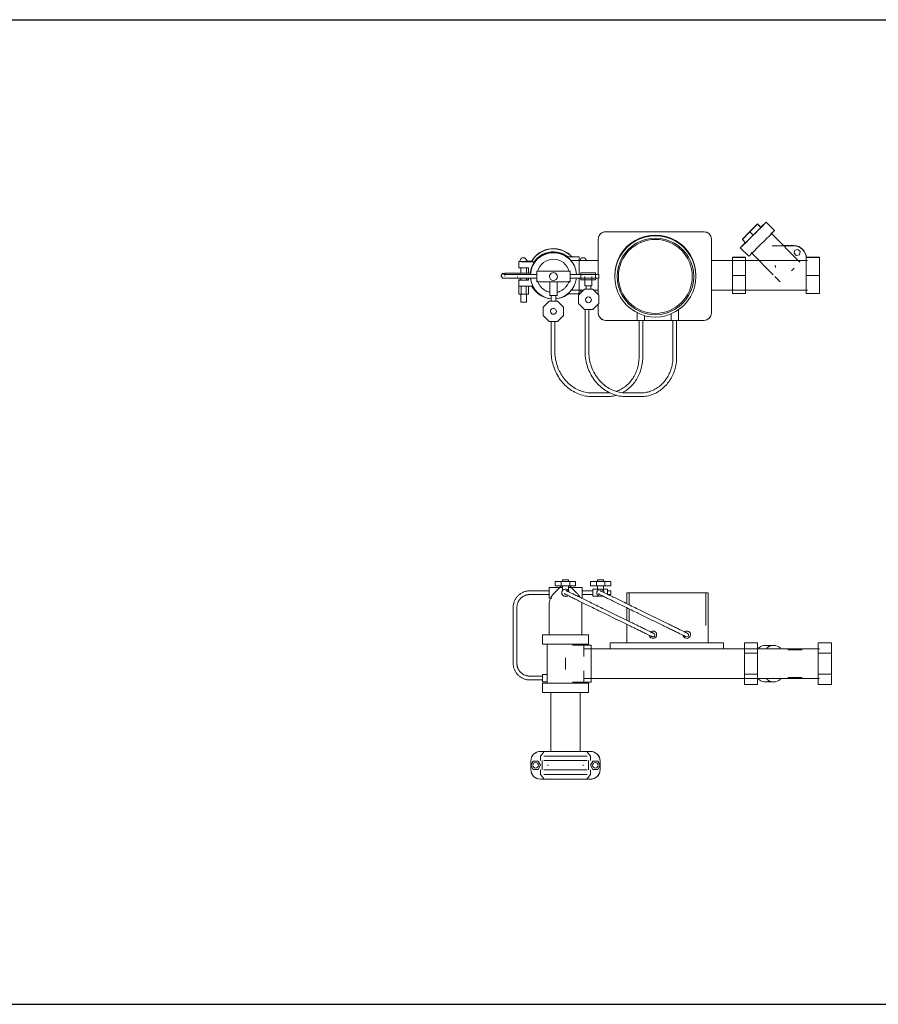
# Model space of a CAD drawing. Units: inches. Extents: x -278 to 208, y 817 to 965.
# Drawn here: x -33 to 26, y 817 to 884 of the extents above; entities that cross this region are included whole.
import ezdxf

# ---------------------------------------------------------------- set-up
doc = ezdxf.new("R2010")
doc.units = ezdxf.units.IN
doc.header["$MEASUREMENT"] = 0
doc.layers.add('P-PIPE', color=3, linetype='Continuous', lineweight=9)

# ---------------------------------------------------------------- blocks, each defined once
blk = doc.blocks.new('VF ILBP Proportioner - 6x2 ILBP Proportioner AFFF 1_ S C6 Brass-292399-Level 1')
at = {"layer": 'P-PIPE'}
for p, q in [((-45.359, 853.397), (-44.845, 853.911)), ((-44.845, 853.889), (-45.359, 853.375)), ((-45.139, 853.154), (-44.625, 853.668)), ((-44.845, 853.911), (-44.625, 853.69)), ((-44.845, 853.889), (-44.845, 853.911)), ((-44.625, 853.668), (-44.845, 853.889)), ((-44.625, 853.69), (-44.625, 853.668)), ((-43.7, 853.473), (-44.266, 854.038)), ((-55.629, 852.889), (-55.629, 852.883)), ((-55.629, 852.883), (-55.629, 850.485)), ((-55.129, 853.389), (-48.463, 853.389)), ((-48.463, 853.383), (-55.129, 853.383)), ((-47.963, 852.883), (-47.963, 852.889)), ((-47.963, 847.884), (-47.963, 852.883)), ((-45.873, 852.883), (-45.359, 853.397)), ((-45.359, 853.375), (-45.873, 852.861)), ((-45.873, 852.883), (-45.873, 852.861)), ((-45.873, 852.861), (-45.653, 852.641)), ((-45.653, 852.641), (-45.139, 853.154)), ((-45.359, 853.397), (-45.359, 853.375)), ((-45.359, 853.375), (-45.359, 853.397)), ((-45.139, 853.154), (-45.359, 853.375)), ((-45.359, 853.375), (-45.139, 853.154)), ((-41.973, 851.332), (-43.943, 853.302)), ((-46.011, 852.292), (-45.446, 851.727)), ((-42.383, 852.424), (-43.862, 852.424)), ((-43.091, 852.449), (-42.383, 852.449)), ((-42.318, 852.136), (-42.374, 851.929)), ((-42.111, 852.192), (-42.318, 852.136)), ((-41.96, 852.04), (-42.111, 852.192)), ((-60.924, 851.422), (-60.924, 851.372)), ((-60.437, 851.372), (-60.437, 851.422)), ((-56.927, 851.687), (-57.806, 851.687)), ((-55.629, 851.437), (-57.41, 851.437)), ((-56.927, 851.687), (-56.927, 850.486)), ((-41.46, 851.437), (-47.963, 851.437)), ((-46.54, 851.64), (-46.54, 851.661)), ((-46.54, 851.661), (-45.66, 851.661)), ((-46.54, 850.415), (-46.54, 851.64)), ((-46.54, 851.64), (-45.66, 851.64)), ((-45.66, 851.661), (-45.66, 851.64)), ((-45.66, 851.64), (-45.66, 850.415)), ((-45.275, 851.97), (-43.786, 850.481)), ((-42.374, 851.929), (-42.222, 851.778)), ((-42.222, 851.778), (-42.015, 851.833)), ((-42.015, 851.833), (-41.96, 852.04)), ((-41.549, 851.661), (-40.66, 851.661)), ((-41.549, 851.59), (-41.549, 851.64)), ((-41.549, 851.64), (-40.66, 851.64)), ((-41.549, 851.59), (-41.549, 851.615)), ((-41.549, 851.424), (-41.549, 851.59)), ((-41.549, 850.415), (-41.549, 851.424)), ((-40.66, 851.661), (-40.66, 851.64)), ((-40.66, 851.64), (-40.66, 850.415)), ((-61.006, 851.376), (-61.006, 851.368)), ((-61.006, 851.368), (-61.006, 850.953)), ((-60.868, 850.947), (-60.868, 850.572)), ((-60.493, 850.561), (-60.493, 850.943)), ((-60.171, 851.386), (-60.355, 851.386)), ((-60.355, 851.358), (-59.894, 851.358)), ((-60.355, 850.943), (-60.355, 850.561)), ((-43.659, 851.122), (-43.634, 850.965)), ((-62.201, 850.436), (-62.201, 850.378)), ((-61.947, 850.378), (-61.947, 850.436)), ((-60.176, 850.579), (-61.074, 850.579)), ((-59.773, 850.49), (-61.074, 850.49)), ((-61.074, 850.236), (-59.773, 850.236)), ((-61.006, 850.123), (-61.006, 850.131)), ((-61.006, 850.123), (-61.006, 849.708)), ((-60.868, 850.24), (-60.868, 850.117)), ((-60.493, 850.113), (-60.493, 850.241)), ((-60.355, 850.241), (-60.355, 850.113)), ((-60.171, 850.702), (-60.222, 850.702)), ((-60.222, 850.702), (-60.222, 850.493)), ((-60.222, 850.237), (-60.222, 850.201)), ((-60.222, 850.201), (-60.171, 850.201)), ((-57.535, 850.723), (-59.773, 850.723)), ((-59.773, 850.723), (-59.773, 850.358)), ((-59.773, 850.358), (-59.773, 850.003)), ((-58.927, 850.356), (-58.927, 850.353)), ((-58.393, 850.353), (-58.393, 850.356)), ((-57.535, 850.723), (-57.535, 850.358)), ((-55.59, 850.49), (-57.535, 850.49)), ((-57.535, 850.358), (-57.535, 850.003)), ((-57.535, 850.236), (-55.59, 850.236)), ((-56.927, 850.228), (-56.927, 849.187)), ((-55.815, 850.605), (-56.815, 850.605)), ((-56.815, 850.605), (-56.815, 850.359)), ((-56.815, 850.359), (-56.815, 850.121)), ((-56.815, 850.121), (-55.815, 850.121)), ((-56.538, 850.363), (-56.538, 849.72)), ((-56.538, 850.363), (-56.538, 849.72)), ((-56.052, 849.72), (-56.052, 850.363)), ((-56.052, 849.72), (-56.052, 850.363)), ((-55.815, 850.359), (-55.815, 850.605)), ((-55.815, 850.121), (-55.815, 850.359)), ((-55.629, 850.24), (-55.629, 849.136)), ((-55.59, 850.361), (-55.59, 850.49)), ((-55.59, 850.236), (-55.59, 850.361)), ((-54.513, 850.415), (-54.513, 850.363)), ((-54.349, 850.397), (-54.349, 850.363)), ((-49.167, 850.363), (-49.167, 850.397)), ((-49.013, 850.363), (-49.013, 850.415)), ((-46.54, 849.212), (-46.54, 850.415)), ((-45.66, 850.415), (-46.54, 850.415)), ((-45.66, 850.415), (-45.66, 849.212)), ((-43.667, 850.362), (-43.305, 850)), ((-41.549, 849.212), (-41.549, 850.415)), ((-40.66, 850.415), (-41.549, 850.415)), ((-40.66, 850.415), (-40.66, 849.212)), ((-61.009, 849.167), (-61.009, 849.712)), ((-60.845, 849.163), (-60.845, 849.708)), ((-60.516, 849.163), (-60.516, 849.708)), ((-60.032, 849.698), (-60.355, 849.698)), ((-60.352, 849.167), (-60.352, 849.668)), ((-59.773, 850.003), (-57.535, 850.003)), ((-58.91, 849.968), (-58.91, 849.072)), ((-58.41, 849.072), (-58.41, 849.968)), ((-57.41, 849.437), (-56.632, 849.437)), ((-56.968, 849.105), (-56.566, 849.508)), ((-56.566, 849.503), (-56.968, 849.1)), ((-56.804, 849.488), (-56.804, 849.265)), ((-56.566, 849.508), (-55.996, 849.508)), ((-56.566, 849.508), (-56.566, 849.503)), ((-55.996, 849.503), (-56.566, 849.503)), ((-56.448, 849.718), (-56.448, 849.503)), ((-56.134, 849.503), (-56.134, 849.718)), ((-55.996, 849.508), (-55.593, 849.105)), ((-55.996, 849.503), (-55.996, 849.508)), ((-55.593, 849.1), (-55.996, 849.503)), ((-55.929, 849.437), (-55.629, 849.437)), ((-47.963, 849.437), (-41.46, 849.437)), ((-60.845, 849.163), (-61.009, 849.167)), ((-60.868, 849.163), (-60.868, 848.622)), ((-60.516, 849.163), (-60.845, 849.163)), ((-60.352, 849.167), (-60.516, 849.163)), ((-60.493, 848.622), (-60.493, 849.163)), ((-58.817, 849.069), (-58.817, 848.691)), ((-58.503, 848.691), (-58.503, 849.069)), ((-57.746, 849.187), (-56.927, 849.187)), ((-56.968, 849.167), (-56.968, 849.242)), ((-56.903, 849.165), (-56.968, 849.167)), ((-56.968, 849.1), (-56.968, 848.531)), ((-56.489, 848.791), (-56.489, 848.778)), ((-56.091, 848.778), (-56.091, 848.791)), ((-55.593, 848.531), (-55.593, 849.1)), ((-46.54, 849.212), (-45.66, 849.212)), ((-41.549, 849.212), (-40.66, 849.212)), ((-59.348, 848.292), (-58.945, 848.695)), ((-58.945, 848.691), (-59.348, 848.288)), ((-59.348, 848.288), (-59.348, 847.718)), ((-58.945, 848.695), (-58.375, 848.695)), ((-58.945, 848.695), (-58.945, 848.691)), ((-58.375, 848.691), (-58.945, 848.691)), ((-58.375, 848.695), (-57.972, 848.292)), ((-58.375, 848.691), (-58.375, 848.695)), ((-57.972, 848.288), (-58.375, 848.691)), ((-57.972, 847.718), (-57.972, 848.288)), ((-56.968, 848.531), (-56.566, 848.128)), ((-56.566, 848.128), (-55.996, 848.128)), ((-56.523, 848.128), (-56.523, 845.331)), ((-56.273, 845.331), (-56.273, 848.128)), ((-55.996, 848.128), (-55.593, 848.531)), ((-55.629, 848.495), (-55.629, 847.884)), ((-50.198, 847.375), (-50.198, 848.128)), ((-59.348, 847.718), (-58.945, 847.315)), ((-58.859, 848.01), (-58.859, 847.997)), ((-58.46, 847.997), (-58.46, 848.01)), ((-58.375, 847.315), (-57.972, 847.718)), ((-52.992, 847.921), (-52.992, 847.375)), ((-52.492, 847.375), (-52.492, 847.714)), ((-50.698, 847.854), (-50.698, 847.375)), ((-58.945, 847.315), (-58.375, 847.315)), ((-58.817, 847.315), (-58.817, 845.331)), ((-58.567, 845.331), (-58.567, 847.315)), ((-55.129, 847.384), (-52.983, 847.384)), ((-52.866, 847.375), (-52.866, 844.903)), ((-52.616, 844.903), (-52.616, 847.375)), ((-52.5, 847.384), (-50.689, 847.384)), ((-50.572, 847.375), (-50.572, 844.903)), ((-50.322, 844.903), (-50.322, 847.375)), ((-50.206, 847.384), (-48.463, 847.384)), ((-55.012, 842.484), (-55.998, 842.477)), ((-55.996, 842.227), (-55.01, 842.234)), ((-52.718, 842.484), (-53.704, 842.477)), ((-53.702, 842.227), (-52.716, 842.234))]:
    blk.add_line(p, q, dxfattribs=at)
at = {"layer": 'P-PIPE', "flags": 128}
for points in [[(-60.437, 851.422), (-60.565, 851.609), (-60.599, 851.618), (-60.612, 851.62), (-60.618, 851.621), (-60.622, 851.622), (-60.625, 851.622), (-60.628, 851.622), (-60.63, 851.622), (-60.631, 851.622), (-60.633, 851.622), (-60.634, 851.622), (-60.636, 851.622), (-60.637, 851.622), (-60.638, 851.622), (-60.64, 851.622), (-60.641, 851.622), (-60.643, 851.622), (-60.644, 851.622), (-60.645, 851.622), (-60.647, 851.622), (-60.648, 851.622), (-60.65, 851.622), (-60.652, 851.623), (-60.653, 851.623), (-60.655, 851.623), (-60.656, 851.623), (-60.658, 851.623), (-60.66, 851.623), (-60.662, 851.623), (-60.663, 851.623), (-60.665, 851.623), (-60.667, 851.623), (-60.669, 851.623), (-60.671, 851.623), (-60.672, 851.623), (-60.674, 851.623), (-60.676, 851.623), (-60.678, 851.623), (-60.68, 851.623), (-60.682, 851.623), (-60.684, 851.623), (-60.686, 851.623), (-60.687, 851.623), (-60.689, 851.623), (-60.691, 851.623), (-60.693, 851.623), (-60.695, 851.623), (-60.697, 851.623), (-60.698, 851.623), (-60.7, 851.623), (-60.702, 851.623), (-60.704, 851.623), (-60.705, 851.623), (-60.707, 851.623), (-60.708, 851.623), (-60.71, 851.623), (-60.712, 851.622), (-60.713, 851.622), (-60.715, 851.622), (-60.716, 851.622), (-60.718, 851.622), (-60.719, 851.622), (-60.72, 851.622), (-60.722, 851.622), (-60.723, 851.622), (-60.725, 851.622), (-60.726, 851.622), (-60.727, 851.622), (-60.729, 851.622), (-60.73, 851.622), (-60.732, 851.622), (-60.734, 851.622), (-60.737, 851.622), (-60.74, 851.621), (-60.745, 851.621), (-60.754, 851.62), (-60.772, 851.616), (-60.84, 851.585), (-60.924, 851.422)], [(-56.396, 851.422), (-56.524, 851.609), (-56.558, 851.618), (-56.571, 851.62), (-56.577, 851.621), (-56.581, 851.622), (-56.584, 851.622), (-56.587, 851.622), (-56.589, 851.622), (-56.59, 851.622), (-56.592, 851.622), (-56.593, 851.622), (-56.595, 851.622), (-56.596, 851.622), (-56.597, 851.622), (-56.599, 851.622), (-56.6, 851.622), (-56.601, 851.622), (-56.603, 851.622), (-56.604, 851.622), (-56.606, 851.622), (-56.607, 851.622), (-56.609, 851.622), (-56.61, 851.623), (-56.612, 851.623), (-56.614, 851.623), (-56.615, 851.623), (-56.617, 851.623), (-56.619, 851.623), (-56.621, 851.623), (-56.622, 851.623), (-56.624, 851.623), (-56.626, 851.623), (-56.628, 851.623), (-56.63, 851.623), (-56.631, 851.623), (-56.633, 851.623), (-56.635, 851.623), (-56.637, 851.623), (-56.639, 851.623), (-56.641, 851.623), (-56.643, 851.623), (-56.645, 851.623), (-56.646, 851.623), (-56.648, 851.623), (-56.65, 851.623), (-56.652, 851.623), (-56.654, 851.623), (-56.656, 851.623), (-56.657, 851.623), (-56.659, 851.623), (-56.661, 851.623), (-56.663, 851.623), (-56.664, 851.623), (-56.666, 851.623), (-56.667, 851.623), (-56.669, 851.623), (-56.671, 851.622), (-56.672, 851.622), (-56.674, 851.622), (-56.675, 851.622), (-56.677, 851.622), (-56.678, 851.622), (-56.679, 851.622), (-56.681, 851.622), (-56.682, 851.622), (-56.683, 851.622), (-56.685, 851.622), (-56.686, 851.622), (-56.688, 851.622), (-56.689, 851.622), (-56.691, 851.622), (-56.693, 851.622), (-56.696, 851.622), (-56.699, 851.621), (-56.704, 851.621), (-56.713, 851.62), (-56.731, 851.616), (-56.799, 851.585), (-56.883, 851.422)], [(-62.201, 850.436), (-62.118, 850.556), (-62.094, 850.562), (-62.083, 850.564), (-62.073, 850.565), (-62.063, 850.566), (-62.053, 850.567), (-62.042, 850.568), (-62.029, 850.568), (-62.015, 850.569), (-61.999, 850.569), (-61.983, 850.57), (-61.964, 850.57), (-61.945, 850.571), (-61.924, 850.572), (-61.902, 850.572), (-61.878, 850.573), (-61.854, 850.573), (-61.828, 850.574), (-61.801, 850.574), (-61.772, 850.574), (-61.743, 850.575), (-61.712, 850.575), (-61.681, 850.576), (-61.649, 850.576), (-61.615, 850.576), (-61.581, 850.577), (-61.546, 850.577), (-61.51, 850.577), (-61.474, 850.577), (-61.437, 850.578), (-61.399, 850.578), (-61.361, 850.578), (-61.322, 850.578), (-61.283, 850.578), (-61.244, 850.579), (-61.204, 850.579), (-61.165, 850.579), (-61.125, 850.579), (-61.085, 850.579), (-61.074, 850.579)], [(-62.201, 850.378), (-62.118, 850.259), (-62.094, 850.252), (-62.083, 850.25), (-62.073, 850.249), (-62.063, 850.249), (-62.053, 850.248), (-62.042, 850.247), (-62.029, 850.247), (-62.015, 850.246), (-61.999, 850.245), (-61.983, 850.245), (-61.964, 850.244), (-61.945, 850.244), (-61.924, 850.243), (-61.902, 850.243), (-61.878, 850.242), (-61.854, 850.242), (-61.828, 850.241), (-61.801, 850.241), (-61.772, 850.24), (-61.743, 850.24), (-61.712, 850.239), (-61.681, 850.239), (-61.649, 850.239), (-61.615, 850.238), (-61.581, 850.238), (-61.546, 850.238), (-61.51, 850.237), (-61.474, 850.237), (-61.437, 850.237), (-61.399, 850.237), (-61.361, 850.237), (-61.322, 850.236), (-61.283, 850.236), (-61.244, 850.236), (-61.204, 850.236), (-61.165, 850.236), (-61.125, 850.236), (-61.085, 850.236), (-61.074, 850.236)], [(-62.05, 850.503), (-62.049, 850.503), (-62.044, 850.502), (-62.036, 850.502), (-62.027, 850.501), (-62.016, 850.501), (-62.003, 850.5), (-61.989, 850.5), (-61.973, 850.499), (-61.955, 850.498), (-61.936, 850.498), (-61.916, 850.497), (-61.894, 850.497), (-61.871, 850.496), (-61.846, 850.496), (-61.82, 850.495), (-61.794, 850.495), (-61.765, 850.495), (-61.736, 850.494), (-61.706, 850.494), (-61.675, 850.493), (-61.642, 850.493), (-61.609, 850.493), (-61.575, 850.492), (-61.54, 850.492), (-61.505, 850.492), (-61.468, 850.492), (-61.431, 850.491), (-61.394, 850.491), (-61.356, 850.491), (-61.317, 850.491), (-61.278, 850.491), (-61.239, 850.491), (-61.2, 850.49), (-61.16, 850.49), (-61.12, 850.49), (-61.08, 850.49), (-61.074, 850.49)], [(-61.12, 850.324), (-61.08, 850.324), (-61.074, 850.324)], [(-59.729, 850.069), (-59.716, 850.026), (-59.701, 849.984), (-59.685, 849.943), (-59.667, 849.902), (-59.647, 849.862), (-59.626, 849.823), (-59.603, 849.785), (-59.578, 849.748), (-59.552, 849.712), (-59.525, 849.676), (-59.497, 849.642), (-59.467, 849.61), (-59.435, 849.578), (-59.403, 849.548), (-59.369, 849.519), (-59.334, 849.491), (-59.298, 849.465), (-59.261, 849.44), (-59.223, 849.417), (-59.184, 849.395), (-59.145, 849.375), (-59.104, 849.356), (-59.063, 849.339), (-59.021, 849.324), (-58.979, 849.31), (-58.936, 849.298), (-58.893, 849.288)], [(-58.407, 849.293), (-58.364, 849.303), (-58.321, 849.316), (-58.279, 849.331), (-58.238, 849.347), (-58.197, 849.364), (-58.157, 849.384), (-58.117, 849.405), (-58.079, 849.427), (-58.042, 849.451), (-58.005, 849.476), (-57.97, 849.503), (-57.935, 849.532), (-57.902, 849.561), (-57.87, 849.592), (-57.839, 849.625), (-57.81, 849.658), (-57.782, 849.693), (-57.755, 849.728), (-57.73, 849.765), (-57.706, 849.803), (-57.684, 849.841), (-57.664, 849.881), (-57.645, 849.921), (-57.627, 849.962), (-57.611, 850.003), (-57.597, 850.046)], [(-58.817, 845.331), (-58.815, 845.207), (-58.808, 845.082), (-58.797, 844.959), (-58.782, 844.835), (-58.762, 844.713), (-58.737, 844.592), (-58.708, 844.472), (-58.675, 844.353), (-58.638, 844.236), (-58.596, 844.12), (-58.551, 844.007), (-58.501, 843.895), (-58.447, 843.786), (-58.39, 843.679), (-58.328, 843.575), (-58.263, 843.474), (-58.194, 843.376), (-58.121, 843.281), (-58.046, 843.189), (-57.966, 843.1), (-57.884, 843.015), (-57.799, 842.934), (-57.71, 842.857), (-57.619, 842.783), (-57.526, 842.714), (-57.429, 842.649), (-57.331, 842.588), (-57.23, 842.532), (-57.127, 842.48), (-57.023, 842.433), (-56.917, 842.391), (-56.809, 842.353), (-56.7, 842.32), (-56.589, 842.292), (-56.478, 842.269), (-56.366, 842.251), (-56.253, 842.238), (-56.14, 842.23), (-56.027, 842.227), (-55.996, 842.227)], [(-55.998, 842.477), (-56.101, 842.478), (-56.203, 842.484), (-56.304, 842.495), (-56.406, 842.51), (-56.506, 842.53), (-56.606, 842.554), (-56.705, 842.582), (-56.803, 842.615), (-56.899, 842.652), (-56.994, 842.694), (-57.088, 842.74), (-57.18, 842.79), (-57.27, 842.844), (-57.358, 842.902), (-57.444, 842.964), (-57.528, 843.03), (-57.609, 843.099), (-57.687, 843.173), (-57.764, 843.249), (-57.837, 843.329), (-57.907, 843.413), (-57.974, 843.499), (-58.039, 843.589), (-58.099, 843.681), (-58.157, 843.776), (-58.211, 843.874), (-58.262, 843.974), (-58.309, 844.076), (-58.352, 844.181), (-58.391, 844.287), (-58.427, 844.395), (-58.459, 844.504), (-58.486, 844.615), (-58.51, 844.728), (-58.53, 844.841), (-58.545, 844.955), (-58.557, 845.069), (-58.564, 845.185), (-58.567, 845.3), (-58.567, 845.331)], [(-56.523, 845.331), (-56.521, 845.207), (-56.514, 845.082), (-56.503, 844.959), (-56.487, 844.835), (-56.467, 844.713), (-56.443, 844.592), (-56.414, 844.472), (-56.381, 844.353), (-56.344, 844.236), (-56.302, 844.12), (-56.257, 844.007), (-56.207, 843.895), (-56.153, 843.786), (-56.095, 843.679), (-56.034, 843.575), (-55.969, 843.474), (-55.9, 843.376), (-55.827, 843.281), (-55.751, 843.189), (-55.672, 843.1), (-55.59, 843.015), (-55.505, 842.934), (-55.416, 842.857), (-55.325, 842.783), (-55.231, 842.714), (-55.135, 842.649), (-55.037, 842.588), (-54.936, 842.532), (-54.833, 842.48), (-54.729, 842.433), (-54.622, 842.391), (-54.515, 842.353), (-54.405, 842.32), (-54.295, 842.292), (-54.184, 842.269), (-54.072, 842.251), (-53.959, 842.238), (-53.846, 842.23), (-53.733, 842.227), (-53.702, 842.227)], [(-53.704, 842.477), (-53.806, 842.478), (-53.908, 842.484), (-54.01, 842.495), (-54.111, 842.51), (-54.212, 842.53), (-54.312, 842.554), (-54.411, 842.582), (-54.508, 842.615), (-54.605, 842.652), (-54.7, 842.694), (-54.794, 842.74), (-54.886, 842.79), (-54.976, 842.844), (-55.064, 842.902), (-55.15, 842.964), (-55.233, 843.03), (-55.315, 843.099), (-55.393, 843.173), (-55.469, 843.249), (-55.543, 843.329), (-55.613, 843.413), (-55.68, 843.499), (-55.744, 843.589), (-55.805, 843.681), (-55.863, 843.776), (-55.917, 843.874), (-55.967, 843.974), (-56.014, 844.076), (-56.058, 844.181), (-56.097, 844.287), (-56.133, 844.395), (-56.164, 844.504), (-56.192, 844.615), (-56.216, 844.728), (-56.235, 844.841), (-56.251, 844.955), (-56.262, 845.069), (-56.27, 845.185), (-56.273, 845.3), (-56.273, 845.331)], [(-52.866, 844.903), (-52.868, 844.806), (-52.873, 844.71), (-52.882, 844.614), (-52.894, 844.518), (-52.909, 844.423), (-52.928, 844.328), (-52.95, 844.235), (-52.976, 844.143), (-53.005, 844.051), (-53.037, 843.962), (-53.072, 843.873), (-53.111, 843.787), (-53.152, 843.702), (-53.197, 843.619), (-53.244, 843.538), (-53.294, 843.46), (-53.347, 843.383), (-53.403, 843.31), (-53.461, 843.238), (-53.522, 843.17), (-53.585, 843.104), (-53.65, 843.041), (-53.717, 842.981), (-53.786, 842.924), (-53.858, 842.87), (-53.931, 842.82), (-54.006, 842.772), (-54.082, 842.729), (-54.16, 842.688), (-54.239, 842.651), (-54.319, 842.618), (-54.39, 842.592)], [(-53.947, 842.518), (-53.9, 842.545), (-53.815, 842.596), (-53.733, 842.652), (-53.653, 842.711), (-53.575, 842.773), (-53.5, 842.839), (-53.427, 842.908), (-53.356, 842.98), (-53.288, 843.056), (-53.223, 843.134), (-53.161, 843.215), (-53.102, 843.298), (-53.046, 843.384), (-52.993, 843.473), (-52.943, 843.563), (-52.896, 843.656), (-52.853, 843.75), (-52.813, 843.847), (-52.777, 843.945), (-52.745, 844.044), (-52.716, 844.145), (-52.69, 844.247), (-52.669, 844.35), (-52.651, 844.454), (-52.636, 844.558), (-52.626, 844.663), (-52.619, 844.769), (-52.616, 844.874), (-52.616, 844.903)], [(-50.572, 844.903), (-50.574, 844.806), (-50.579, 844.71), (-50.587, 844.614), (-50.599, 844.518), (-50.615, 844.423), (-50.634, 844.328), (-50.656, 844.235), (-50.682, 844.143), (-50.711, 844.051), (-50.743, 843.962), (-50.778, 843.873), (-50.817, 843.787), (-50.858, 843.702), (-50.903, 843.619), (-50.95, 843.538), (-51, 843.46), (-51.053, 843.383), (-51.109, 843.31), (-51.167, 843.238), (-51.227, 843.17), (-51.29, 843.104), (-51.355, 843.041), (-51.423, 842.981), (-51.492, 842.924), (-51.563, 842.87), (-51.637, 842.82), (-51.711, 842.772), (-51.788, 842.729), (-51.866, 842.688), (-51.945, 842.651), (-52.025, 842.618), (-52.106, 842.588), (-52.189, 842.562), (-52.272, 842.54), (-52.355, 842.521), (-52.44, 842.506), (-52.525, 842.495), (-52.61, 842.488), (-52.695, 842.484), (-52.718, 842.484)], [(-52.716, 842.234), (-52.62, 842.237), (-52.523, 842.244), (-52.428, 842.255), (-52.332, 842.271), (-52.237, 842.291), (-52.144, 842.315), (-52.051, 842.343), (-51.959, 842.376), (-51.868, 842.412), (-51.779, 842.452), (-51.691, 842.497), (-51.605, 842.545), (-51.521, 842.596), (-51.439, 842.652), (-51.359, 842.711), (-51.281, 842.773), (-51.205, 842.839), (-51.132, 842.908), (-51.062, 842.98), (-50.994, 843.056), (-50.929, 843.134), (-50.867, 843.215), (-50.807, 843.298), (-50.751, 843.384), (-50.698, 843.473), (-50.648, 843.563), (-50.602, 843.656), (-50.559, 843.75), (-50.519, 843.847), (-50.483, 843.945), (-50.45, 844.044), (-50.421, 844.145), (-50.396, 844.247), (-50.374, 844.35), (-50.356, 844.454), (-50.342, 844.558), (-50.332, 844.663), (-50.325, 844.769), (-50.322, 844.874), (-50.322, 844.903)], [(-54.819, 842.495), (-54.904, 842.488), (-54.989, 842.484), (-55.012, 842.484)], [(-55.01, 842.234), (-54.914, 842.237), (-54.818, 842.244), (-54.722, 842.255), (-54.626, 842.271), (-54.532, 842.291), (-54.438, 842.315), (-54.367, 842.337)]]:
    blk.add_lwpolyline(points, dxfattribs=at)
at = {"layer": 'P-PIPE'}
for centre, major_axis, ratio, start_param, end_param in [((-45.139, 853.165), (0.873, 0.873), 0.010833, 3.130759, 6.272351), ((-44.573, 852.6), (0.873, 0.873), 0.010833, 3.130759, 6.272351), ((-45.139, 853.165), (0.873, 0.873), 0.010833, 0, 0.912201), ((-55.129, 852.883), (0.5, 0), 0.999883, 1.570796, 3.141593), ((-55.129, 852.889), (0.5, 0), 0.999883, 1.570796, 2.879793), ((-51.763, 850.415), (2.75, 0), 0.999883, 0, 3.141593), ((-51.763, 850.363), (2.75, 0), 0.999883, 0, 3.141593), ((-51.758, 850.363), (2.591, 0), 0.999883, 0, 3.141593), ((-51.763, 850.363), (-2.5, 0), 0.999883, 3.141593, 6.283185), ((-48.463, 852.889), (0.5, 0), 0.999883, 0, 1.570796), ((-48.463, 852.883), (0.5, 0), 0.999883, 0, 1.570796), ((-58.66, 850.467), (1.563, 0), 0.999883, 0.863828, 3.012437), ((-58.66, 850.457), (1.563, 0), 0.999883, 0.872655, 3.012437), ((-58.66, 850.552), (1.695, 0), 0.999883, 0.709494, 2.617994), ((-58.66, 850.547), (1.695, 0), 0.999883, 0.713543, 2.617994), ((-58.66, 850.537), (1.695, 0), 0.999883, 0.72164, 2.617994), ((-58.66, 850.532), (1.695, 0), 0.999883, 0.725689, 2.617994), ((-45.139, 853.165), (0.873, 0.873), 0.010833, 2.243546, 3.130759), ((-42.383, 851.615), (0.834, 0), 0.999883, 0, 1.570796), ((-42.383, 851.59), (0.834, 0), 0.999883, 0, 1.570796), ((-58.66, 850.416), (1.563, 0), 0.999883, 0.043886, 3.095251), ((-58.66, 850.407), (1.563, 0), 0.999883, 0.050344, 3.088789), ((-58.66, 850.407), (1.113, 0), 0.999883, 0.272443, 2.86915), ((-60.355, 851.376), (0.65, 0), 0.015321, 2.356194, 3.141593), ((-60.355, 851.368), (-0.65, 0), 0.015321, 0, 1.570796), ((-60.355, 850.953), (-0.65, 0), 0.015321, 0, 1.570796), ((-60.68, 851.372), (-0.244, 0), 0.015321, 5.235988, 6.283185), ((-60.68, 851.372), (-0.244, 0), 0.015321, 0, 3.141593), ((-60.68, 851.372), (-0.188, 0), 0.015321, 0, 0.785398), ((-60.68, 851.372), (0.187, 0), 0.015321, 2.356194, 2.617994), ((-60.68, 851.372), (0.244, 0), 0.015321, 0, 1.047198), ((-60.68, 851.372), (0.188, 0), 0.015321, 0.523599, 0.785398), ((-60.68, 851.372), (0.188, 0), 0.015321, 5.497787, 6.283185), ((-60.355, 851.376), (-0.65, 0), 0.015321, 4.712389, 4.974188), ((-42.639, 850.666), (0.666, 0.666), 0.010833, 4.841921, 5.115063), ((-60.355, 850.131), (-0.65, 0), 0.015321, 5.615341, 6.283185), ((-60.355, 850.123), (-0.65, 0), 0.015321, 0, 1.570796), ((-60.355, 850.131), (0.65, 0), 0.015321, 1.570796, 1.794882), ((-58.66, 850.407), (1.563, 0), 0.999883, 3.270748, 4.621312), ((-58.66, 850.353), (0.267, 0), 0.999883, 0, 3.141593), ((-58.66, 850.353), (0.267, 0), 0.999883, 3.141593, 6.283185), ((-58.66, 850.356), (0.267, 0), 0.999883, 1.047198, 2.094395), ((-58.66, 850.407), (1.563, 0), 0.999883, 4.803466, 6.179517), ((-51.763, 850.363), (-2.75, 0), 0.999883, 0, 3.141593), ((-51.758, 850.363), (-2.591, 0), 0.999883, 0, 3.141593), ((-51.763, 850.363), (2.5, 0), 0.999883, 3.141593, 6.283185), ((-60.355, 849.708), (-0.65, 0), 0.015321, 0, 1.570796), ((-58.66, 850.532), (1.695, 0), 0.999883, 3.665191, 4.628446), ((-58.66, 850.407), (1.113, 0), 0.999883, 5.654867, 5.715981), ((-56.295, 849.72), (0.243, 0), 0.015321, 2.879793, 3.141593), ((-56.295, 849.72), (0.243, 0), 0.015321, 2.879793, 3.141593), ((-56.295, 849.72), (0.243, 0), 0.015321, 3.141593, 6.283185), ((-56.295, 849.72), (0.243, 0), 0.015321, 3.141593, 6.283185), ((-56.295, 849.72), (0.243, 0), 0.015321, 0, 0.261799), ((-56.295, 849.72), (0.243, 0), 0.015321, 0, 0.261799), ((-58.66, 849.072), (-0.25, 0), 0.015321, 6.021386, 6.283185), ((-58.66, 849.072), (0.25, 0), 0.015321, 3.141593, 6.283185), ((-58.66, 850.532), (1.695, 0), 0.999883, 4.796332, 5.38593), ((-58.66, 849.072), (0.25, 0), 0.015321, 0, 0.261799), ((-56.29, 848.778), (0.199, 0), 0.999883, 0, 3.141593), ((-56.29, 848.778), (0.199, 0), 0.999883, 3.141593, 6.283185), ((-60.68, 848.622), (-0.188, 0), 0.015321, 0, 3.141593), ((-58.659, 847.997), (0.199, 0), 0.999883, 0, 3.141593), ((-58.659, 847.997), (0.199, 0), 0.999883, 3.141593, 6.283185), ((-55.129, 847.89), (0.5, 0), 0.999883, 3.141593, 3.641036), ((-55.129, 847.884), (0.5, 0), 0.999883, 3.141593, 4.712389), ((-55.129, 847.89), (0.5, 0), 0.999883, 4.007817, 4.369763), ((-48.463, 847.884), (0.5, 0), 0.999883, 4.712389, 6.283185), ((-48.463, 847.89), (0.5, 0), 0.999883, 5.301982, 5.693592), ((-52.742, 847.375), (0.25, 0), 0.015321, 3.141593, 6.283185), ((-50.448, 847.375), (0.25, 0), 0.015321, 3.141593, 6.283185)]:
    blk.add_ellipse(centre, major_axis=major_axis, ratio=ratio, start_param=start_param, end_param=end_param, dxfattribs=at)
blk = doc.blocks.new('VF ILBP Proportioner - 6x2 ILBP Proportioner AFFF 1_ S C6 Brass-V81-Level 1')
at = {"layer": 'P-PIPE'}
for p, q in [((-1.695, 7.814), (-1.139, 7.814)), ((-1.695, 7.501), (-1.441, 7.814)), ((-1.695, 7.188), (-1.695, 7.501)), ((1.468, 7.501), (-1.468, 7.501)), ((1.163, 7.814), (-1.163, 7.814)), ((1.139, 7.814), (1.695, 7.814)), ((1.441, 7.814), (1.695, 7.501)), ((1.695, 7.501), (1.695, 7.188)), ((-2.349, 6.875), (-2.185, 7.16)), ((-2.185, 6.59), (-2.349, 6.875)), ((-2.346, 6.586), (-2.346, 7.164)), ((-2.185, 7.16), (-1.856, 7.16)), ((-1.856, 7.16), (-1.692, 6.875)), ((-1.692, 6.875), (-1.856, 6.59)), ((-1.568, 6.562), (-1.568, 7.188)), ((1.468, 7.188), (-1.468, 7.188)), ((-1.187, 6.842), (-1.187, 6.907)), ((1.188, 6.907), (1.188, 6.842)), ((1.568, 7.188), (1.568, 6.562)), ((1.692, 6.875), (1.856, 7.16)), ((1.856, 6.59), (1.692, 6.875)), ((1.856, 7.16), (2.185, 7.16)), ((2.185, 7.16), (2.349, 6.875)), ((2.349, 6.875), (2.185, 6.59)), ((2.346, 7.164), (2.346, 6.881)), ((2.346, 6.869), (2.346, 6.586)), ((-1.856, 6.59), (-2.185, 6.59)), ((-1.695, 6.249), (-1.695, 6.562)), ((-1.441, 5.936), (-1.695, 6.249)), ((1.468, 6.562), (-1.468, 6.562)), ((1.468, 6.249), (-1.468, 6.249)), ((1.695, 6.249), (1.441, 5.936)), ((1.695, 6.562), (1.695, 6.249)), ((2.185, 6.59), (1.856, 6.59)), ((-1.139, 5.936), (-1.695, 5.936)), ((-1.163, 5.936), (1.163, 5.936)), ((-0.996, 1.959), (-0.996, 5.957)), ((0.996, 5.957), (0.996, 1.959)), ((1.695, 5.936), (1.139, 5.936)), ((-1.563, 1.33), (-1.563, 1.959)), ((-1.563, 1.959), (1.563, 1.959)), ((1.563, 1.959), (1.563, 1.33)), ((12.12, 1.402), (12.12, 0.701)), ((12.12, 1.402), (13, 1.402)), ((13, 0.701), (13, 1.402)), ((17.11, 1.402), (17.11, 0.701)), ((17.11, 1.402), (18, 1.402)), ((18, 0.701), (18, 1.402)), ((-2.414, 1.099), (-1.563, 1.099)), ((-1.557, 0.845), (-2.414, 0.845)), ((-1.563, 1.33), (1.563, 1.33)), ((-1.563, 1.222), (-1.249, 1.222)), ((-1.563, 1.222), (-1.563, 0.722)), ((-1.249, 0.722), (-1.563, 0.722)), ((-1.249, -1.33), (-1.249, 1.33)), ((-1.249, 0.722), (-1.249, 1.222)), ((0.482, 1.25), (1.733, 1.25)), ((1.249, 1.33), (1.249, 0.484)), ((1.25, 1), (17.2, 1)), ((1.733, 1.25), (1.733, -1.25)), ((12.12, 0.701), (12.12, -0.701)), ((12.12, 0.701), (13, 0.701)), ((13, -0.701), (13, 0.701)), ((13.521, 1.234), (14.087, 1.234)), ((15.057, 0.942), (16.021, 0.942)), ((17.11, 0.701), (17.11, -0.701)), ((17.11, 0.701), (18, 0.701)), ((18, -0.701), (18, 0.701)), ((0, -0.386), (0, 0.386)), ((-3.541, -3.802), (-3.541, -0.028)), ((-3.287, -0.028), (-3.287, -3.802)), ((1.249, -0.484), (1.249, -1.33)), ((-1.563, -1.959), (-1.563, -1.33)), ((-1.563, -1.33), (1.563, -1.33)), ((1.733, -1.25), (0.482, -1.25)), ((17.2, -1), (1.25, -1)), ((1.563, -1.33), (1.563, -1.959)), ((3.031, -1.402), (3.031, -1.005)), ((3.531, -1.005), (3.031, -1.005)), ((3.048, -1.005), (3.031, -1.005)), ((10.197, -1.005), (3.531, -1.005)), ((10.697, -1.005), (10.197, -1.005)), ((10.697, -1.005), (10.68, -1.005)), ((10.697, -1.005), (10.697, -1.402)), ((12.12, -0.701), (12.12, -1.402)), ((12.12, -0.701), (13, -0.701)), ((13, -1.402), (13, -0.701)), ((14.087, -1.234), (13.521, -1.234)), ((16.021, -0.942), (15.057, -0.942)), ((16.286, -1.005), (16.438, -1.005)), ((16.438, -1.005), (16.645, -1.005)), ((16.645, -1.005), (16.7, -1.005)), ((17.11, -0.701), (17.11, -1.402)), ((17.11, -0.701), (18, -0.701)), ((18, -1.402), (18, -0.701)), ((-1.563, -1.959), (1.563, -1.959)), ((-1.113, -3.943), (-1.113, -1.959)), ((1.113, -1.959), (1.113, -3.943)), ((3.031, -1.402), (3.048, -1.402)), ((3.031, -1.402), (3.531, -1.402)), ((3.531, -1.402), (10.197, -1.402)), ((4.147, -2.676), (4.147, -1.402)), ((9.647, -1.402), (9.647, -4.802)), ((10.197, -1.402), (10.697, -1.402)), ((10.68, -1.402), (10.697, -1.402)), ((13, -1.402), (12.12, -1.402)), ((18, -1.402), (17.11, -1.402)), ((9.492, -2.594), (9.492, -4.802)), ((2.608, -3.415), (3.594, -2.932)), ((3.704, -3.157), (2.717, -3.639)), ((4.147, -3.784), (4.147, -2.92)), ((4.311, -3.704), (4.311, -2.838)), ((4.902, -3.415), (5.888, -2.932)), ((5.998, -3.157), (5.012, -3.639)), ((4.311, -4.802), (4.311, -3.982)), ((-1.113, -4.442), (-0.917, -4.442)), ((-1.113, -4.442), (-1.113, -5.162)), ((1.058, -4.442), (1.125, -4.442)), ((1.125, -4.442), (1.125, -5.162)), ((1.845, -4.566), (2.548, -4.566)), ((1.845, -4.566), (1.845, -5.05)), ((4.147, -4.802), (4.147, -4.062)), ((-2.414, -4.675), (-1.113, -4.675)), ((-1.113, -4.929), (-2.414, -4.929)), ((-0.217, -5.162), (-1.113, -5.162)), ((-0.267, -5.276), (-0.769, -4.774)), ((-0.285, -5.276), (-0.688, -5.276)), ((-0.688, -5.551), (-0.688, -5.276)), ((0.285, -5.276), (-0.285, -5.276)), ((-0.285, -5.551), (-0.285, -5.276)), ((-0.199, -5.276), (-0.199, -4.935)), ((0.2, -4.952), (0.2, -5.276)), ((1.125, -5.162), (0.217, -5.162)), ((0.769, -4.774), (0.267, -5.276)), ((0.688, -5.276), (0.285, -5.276)), ((0.285, -5.551), (0.285, -5.276)), ((0.688, -5.551), (0.688, -5.276)), ((1.125, -4.675), (1.845, -4.675)), ((1.845, -4.929), (1.125, -4.929)), ((2.094, -5.276), (1.691, -5.276)), ((1.691, -5.551), (1.691, -5.276)), ((2.177, -5.05), (1.845, -5.05)), ((2.664, -5.276), (2.094, -5.276)), ((2.094, -5.551), (2.094, -5.276)), ((2.171, -5.276), (2.171, -4.943)), ((2.845, -5.05), (2.557, -5.05)), ((2.569, -4.921), (2.569, -5.276)), ((3.067, -5.276), (2.664, -5.276)), ((2.664, -5.551), (2.664, -5.276)), ((2.845, -5.05), (2.845, -4.698)), ((3.07, -4.929), (2.845, -4.929)), ((2.894, -4.675), (3.07, -4.675)), ((3.067, -5.551), (3.067, -5.276)), ((3.07, -4.929), (3.07, -4.675)), ((4.147, -4.802), (9.647, -4.802)), ((-0.688, -5.551), (-0.285, -5.551)), ((-0.285, -5.551), (0.285, -5.551)), ((-0.199, -5.677), (-0.199, -5.551)), ((-0.199, -5.677), (-0.192, -5.677)), ((-0.199, -5.677), (0.2, -5.677)), ((0.193, -5.677), (0.2, -5.677)), ((0.2, -5.551), (0.2, -5.677)), ((0.285, -5.551), (0.688, -5.551)), ((1.691, -5.551), (2.094, -5.551)), ((2.094, -5.551), (2.664, -5.551)), ((2.171, -5.677), (2.171, -5.551)), ((2.171, -5.677), (2.177, -5.677)), ((2.171, -5.677), (2.569, -5.677)), ((2.563, -5.677), (2.569, -5.677)), ((2.569, -5.551), (2.569, -5.677)), ((2.664, -5.551), (3.067, -5.551))]:
    blk.add_line(p, q, dxfattribs=at)
at = {"layer": 'P-PIPE', "flags": 128}
for points in [[(-3.541, -0.028), (-3.54, 0.017), (-3.537, 0.062), (-3.533, 0.107), (-3.527, 0.152), (-3.518, 0.196), (-3.509, 0.24), (-3.497, 0.284), (-3.484, 0.327), (-3.469, 0.369), (-3.452, 0.411), (-3.434, 0.452), (-3.414, 0.493), (-3.392, 0.532), (-3.369, 0.571), (-3.344, 0.609), (-3.318, 0.645), (-3.29, 0.681), (-3.261, 0.715), (-3.231, 0.749), (-3.199, 0.781), (-3.166, 0.811), (-3.132, 0.841), (-3.097, 0.869), (-3.06, 0.895), (-3.023, 0.921), (-2.984, 0.944), (-2.945, 0.966), (-2.905, 0.987), (-2.864, 1.005), (-2.822, 1.023), (-2.78, 1.038), (-2.737, 1.052), (-2.694, 1.064), (-2.65, 1.074), (-2.605, 1.083), (-2.561, 1.09), (-2.516, 1.095), (-2.471, 1.098), (-2.426, 1.099), (-2.414, 1.099)], [(-2.414, 0.845), (-2.449, 0.844), (-2.484, 0.842), (-2.518, 0.839), (-2.553, 0.834), (-2.587, 0.827), (-2.621, 0.82), (-2.655, 0.811), (-2.688, 0.801), (-2.721, 0.789), (-2.754, 0.776), (-2.786, 0.762), (-2.817, 0.746), (-2.847, 0.73), (-2.877, 0.712), (-2.907, 0.692), (-2.935, 0.672), (-2.963, 0.651), (-2.989, 0.628), (-3.015, 0.605), (-3.04, 0.58), (-3.064, 0.555), (-3.086, 0.528), (-3.108, 0.501), (-3.129, 0.473), (-3.148, 0.444), (-3.166, 0.414), (-3.184, 0.383), (-3.199, 0.352), (-3.214, 0.321), (-3.227, 0.288), (-3.239, 0.256), (-3.25, 0.222), (-3.259, 0.189), (-3.267, 0.155), (-3.274, 0.12), (-3.279, 0.086), (-3.283, 0.051), (-3.285, 0.016), (-3.287, -0.019), (-3.287, -0.028)], [(3.594, -2.932), (3.685, -2.888), (3.775, -2.843), (3.866, -2.799), (3.956, -2.755), (4.045, -2.712), (4.134, -2.668), (4.221, -2.625), (4.308, -2.583), (4.394, -2.541), (4.478, -2.5), (4.561, -2.459), (4.642, -2.419), (4.722, -2.38), (4.8, -2.342), (4.876, -2.305), (4.95, -2.269), (5.021, -2.234), (5.091, -2.2), (5.158, -2.167), (5.222, -2.136), (5.284, -2.105), (5.344, -2.076), (5.4, -2.049), (5.454, -2.023), (5.504, -1.998), (5.552, -1.975), (5.596, -1.953), (5.637, -1.933), (5.675, -1.914), (5.71, -1.897), (5.741, -1.882), (5.769, -1.868), (5.793, -1.857), (5.814, -1.846), (5.831, -1.838), (5.845, -1.831), (5.855, -1.826), (5.861, -1.823), (5.864, -1.822), (5.864, -1.822)], [(5.888, -2.932), (5.979, -2.888), (6.07, -2.843), (6.16, -2.799), (6.25, -2.755), (6.339, -2.712), (6.428, -2.668), (6.516, -2.625), (6.602, -2.583), (6.688, -2.541), (6.772, -2.5), (6.855, -2.459), (6.936, -2.419), (7.016, -2.38), (7.094, -2.342), (7.17, -2.305), (7.244, -2.269), (7.316, -2.234), (7.385, -2.2), (7.452, -2.167), (7.517, -2.136), (7.579, -2.105), (7.638, -2.076), (7.694, -2.049), (7.748, -2.023), (7.798, -1.998), (7.846, -1.975), (7.89, -1.953), (7.931, -1.933), (7.969, -1.914), (8.004, -1.897), (8.035, -1.882), (8.063, -1.868), (8.087, -1.857), (8.108, -1.846), (8.125, -1.838), (8.139, -1.831), (8.149, -1.826), (8.155, -1.823), (8.158, -1.822), (8.158, -1.822)], [(5.974, -2.046), (5.972, -2.047), (5.967, -2.05), (5.957, -2.054), (5.945, -2.061), (5.929, -2.069), (5.909, -2.078), (5.885, -2.09), (5.859, -2.103), (5.828, -2.118), (5.795, -2.134), (5.758, -2.152), (5.717, -2.172), (5.674, -2.193), (5.627, -2.216), (5.577, -2.24), (5.525, -2.266), (5.469, -2.293), (5.41, -2.322), (5.349, -2.352), (5.285, -2.383), (5.219, -2.416), (5.15, -2.449), (5.079, -2.484), (5.006, -2.52), (4.93, -2.557), (4.853, -2.595), (4.774, -2.633), (4.693, -2.673), (4.61, -2.713), (4.526, -2.754), (4.441, -2.796), (4.355, -2.838), (4.267, -2.881), (4.179, -2.924), (4.09, -2.968), (4, -3.012), (3.91, -3.056), (3.819, -3.1), (3.728, -3.145), (3.704, -3.157)], [(8.268, -2.046), (8.266, -2.047), (8.261, -2.05), (8.252, -2.054), (8.239, -2.061), (8.223, -2.069), (8.203, -2.078), (8.18, -2.09), (8.153, -2.103), (8.123, -2.118), (8.089, -2.134), (8.052, -2.152), (8.012, -2.172), (7.968, -2.193), (7.921, -2.216), (7.872, -2.24), (7.819, -2.266), (7.763, -2.293), (7.705, -2.322), (7.643, -2.352), (7.58, -2.383), (7.513, -2.416), (7.444, -2.449), (7.373, -2.484), (7.3, -2.52), (7.225, -2.557), (7.147, -2.595), (7.068, -2.633), (6.987, -2.673), (6.905, -2.713), (6.821, -2.754), (6.735, -2.796), (6.649, -2.838), (6.561, -2.881), (6.473, -2.924), (6.384, -2.968), (6.294, -3.012), (6.204, -3.056), (6.113, -3.1), (6.023, -3.145), (5.998, -3.157)], [(-2.414, -4.929), (-2.459, -4.928), (-2.504, -4.925), (-2.549, -4.921), (-2.593, -4.915), (-2.638, -4.907), (-2.682, -4.897), (-2.725, -4.885), (-2.768, -4.872), (-2.811, -4.857), (-2.853, -4.84), (-2.894, -4.822), (-2.934, -4.802), (-2.974, -4.78), (-3.013, -4.757), (-3.05, -4.732), (-3.087, -4.706), (-3.123, -4.678), (-3.157, -4.649), (-3.19, -4.619), (-3.222, -4.587), (-3.253, -4.554), (-3.283, -4.52), (-3.311, -4.485), (-3.337, -4.448), (-3.362, -4.411), (-3.386, -4.372), (-3.408, -4.333), (-3.428, -4.293), (-3.447, -4.252), (-3.464, -4.21), (-3.48, -4.168), (-3.494, -4.125), (-3.506, -4.082), (-3.516, -4.038), (-3.525, -3.993), (-3.531, -3.949), (-3.536, -3.904), (-3.54, -3.859), (-3.541, -3.814), (-3.541, -3.802)], [(-3.287, -3.802), (-3.286, -3.837), (-3.284, -3.872), (-3.28, -3.906), (-3.275, -3.941), (-3.269, -3.975), (-3.262, -4.009), (-3.253, -4.043), (-3.242, -4.076), (-3.231, -4.109), (-3.218, -4.142), (-3.203, -4.174), (-3.188, -4.205), (-3.171, -4.235), (-3.153, -4.265), (-3.134, -4.295), (-3.114, -4.323), (-3.092, -4.351), (-3.07, -4.377), (-3.046, -4.403), (-3.022, -4.428), (-2.996, -4.452), (-2.97, -4.475), (-2.943, -4.496), (-2.914, -4.517), (-2.885, -4.536), (-2.856, -4.555), (-2.825, -4.572), (-2.794, -4.587), (-2.762, -4.602), (-2.73, -4.615), (-2.697, -4.627), (-2.664, -4.638), (-2.63, -4.647), (-2.596, -4.655), (-2.562, -4.662), (-2.528, -4.667), (-2.493, -4.671), (-2.458, -4.673), (-2.423, -4.675), (-2.414, -4.675)], [(-1.113, -3.943), (-1.112, -3.99), (-1.109, -4.037), (-1.104, -4.084), (-1.098, -4.131), (-1.089, -4.177), (-1.079, -4.223), (-1.067, -4.268), (-1.053, -4.313), (-1.038, -4.357), (-1.02, -4.401), (-1.001, -4.444), (-0.98, -4.486), (-0.958, -4.527), (-0.934, -4.567), (-0.908, -4.606), (-0.88, -4.645), (-0.852, -4.682), (-0.821, -4.718), (-0.79, -4.752), (-0.769, -4.774)], [(-0.087, -4.733), (-0.085, -4.732), (-0.079, -4.728), (-0.068, -4.723), (-0.053, -4.716), (-0.034, -4.706), (-0.01, -4.695), (0.018, -4.681), (0.049, -4.666), (0.085, -4.648), (0.125, -4.629), (0.169, -4.607), (0.217, -4.584), (0.269, -4.558), (0.324, -4.531), (0.383, -4.502), (0.446, -4.472), (0.512, -4.439), (0.581, -4.405), (0.654, -4.37), (0.73, -4.333), (0.809, -4.294), (0.89, -4.254), (0.975, -4.213), (1.062, -4.17), (1.151, -4.127), (1.243, -4.082), (1.337, -4.036), (1.433, -3.989), (1.531, -3.941), (1.631, -3.892), (1.732, -3.843), (1.835, -3.792), (1.939, -3.742), (2.044, -3.69), (2.15, -3.639), (2.256, -3.586), (2.363, -3.534), (2.471, -3.481), (2.578, -3.429), (2.608, -3.415)], [(2.717, -3.639), (2.61, -3.692), (2.502, -3.744), (2.395, -3.797), (2.288, -3.849), (2.182, -3.901), (2.077, -3.952), (1.973, -4.003), (1.87, -4.054), (1.768, -4.103), (1.668, -4.152), (1.57, -4.201), (1.473, -4.248), (1.378, -4.294), (1.286, -4.339), (1.196, -4.383), (1.108, -4.426), (1.023, -4.468), (0.94, -4.508), (0.861, -4.547), (0.784, -4.585), (0.711, -4.621), (0.64, -4.655), (0.573, -4.688), (0.51, -4.719), (0.45, -4.748), (0.393, -4.776), (0.341, -4.802), (0.292, -4.825), (0.247, -4.847), (0.206, -4.868), (0.169, -4.886), (0.136, -4.902), (0.107, -4.916), (0.082, -4.928), (0.062, -4.938), (0.045, -4.946), (0.034, -4.952), (0.026, -4.955), (0.023, -4.957), (0.022, -4.957)], [(1.093, -4.16), (1.1, -4.114), (1.106, -4.067), (1.11, -4.02), (1.112, -3.973), (1.113, -3.943)], [(2.207, -4.733), (2.209, -4.732), (2.215, -4.728), (2.226, -4.723), (2.241, -4.716), (2.261, -4.706), (2.284, -4.695), (2.312, -4.681), (2.344, -4.666), (2.38, -4.648), (2.42, -4.629), (2.464, -4.607), (2.511, -4.584), (2.563, -4.558), (2.619, -4.531), (2.678, -4.502), (2.74, -4.472), (2.806, -4.439), (2.876, -4.405), (2.948, -4.37), (3.024, -4.333), (3.103, -4.294), (3.185, -4.254), (3.269, -4.213), (3.356, -4.17), (3.446, -4.127), (3.538, -4.082), (3.632, -4.036), (3.728, -3.989), (3.826, -3.941), (3.925, -3.892), (4.027, -3.843), (4.129, -3.792), (4.233, -3.742), (4.338, -3.69), (4.444, -3.639), (4.55, -3.586), (4.657, -3.534), (4.765, -3.481), (4.873, -3.429), (4.902, -3.415)], [(5.012, -3.639), (4.904, -3.692), (4.796, -3.744), (4.689, -3.797), (4.582, -3.849), (4.476, -3.901), (4.371, -3.952), (4.267, -4.003), (4.164, -4.054), (4.062, -4.103), (3.962, -4.152), (3.864, -4.201), (3.767, -4.248), (3.673, -4.294), (3.58, -4.339), (3.49, -4.383), (3.402, -4.426), (3.317, -4.468), (3.235, -4.508), (3.155, -4.547), (3.078, -4.585), (3.005, -4.621), (2.935, -4.655), (2.868, -4.688), (2.804, -4.719), (2.744, -4.748), (2.688, -4.776), (2.635, -4.802), (2.586, -4.825), (2.541, -4.847), (2.5, -4.868), (2.463, -4.886), (2.43, -4.902), (2.401, -4.916), (2.376, -4.928), (2.356, -4.938), (2.34, -4.946), (2.328, -4.952), (2.32, -4.955), (2.317, -4.957), (2.317, -4.957)], [(0.769, -4.774), (0.802, -4.74), (0.833, -4.705), (0.862, -4.668), (0.891, -4.631), (0.917, -4.592), (0.943, -4.553), (0.966, -4.512), (0.988, -4.47)]]:
    blk.add_lwpolyline(points, dxfattribs=at)
at = {"layer": 'P-PIPE'}
for centre, radius, start, end in [((-1.695, 7.164), 0.65, 90, 180), ((-1.695, 7.164), 0.65, 105, 165), ((-1.695, 7.164), 0.65, 105, 165), ((-1.695, 7.164), 0.65, 135, 165), ((1.695, 7.164), 0.65, 60, 90), ((1.695, 7.164), 0.65, 0, 90), ((1.695, 7.164), 0.65, 60, 90), ((1.695, 7.164), 0.65, 60, 90), ((1.695, 7.164), 0.65, 15, 45), ((1.695, 7.164), 0.65, 15, 45), ((1.695, 7.164), 0.65, 15, 30), ((-2.021, 6.875), 0.187, 0, 180), ((-2.021, 6.875), 0.188, 180, 0), ((2.021, 6.875), 0.187, 0, 180), ((2.021, 6.875), 0.188, 180, 0), ((-1.695, 6.586), 0.65, 180, 270), ((-1.695, 6.586), 0.65, 210, 240), ((-1.695, 6.586), 0.65, 210, 240), ((-1.695, 6.586), 0.65, 210, 240), ((1.695, 6.586), 0.65, 270, 0), ((1.695, 6.586), 0.65, 270, 300), ((1.695, 6.586), 0.65, 270, 300), ((1.695, 6.586), 0.65, 270, 300), ((1.695, 6.586), 0.65, 315, 345), ((1.695, 6.586), 0.65, 315, 345), ((5.918, -1.959), 0.25, 0, 165), ((5.918, -1.959), 0.25, 225, 0), ((5.919, -1.934), 0.125, 90, 135), ((5.919, -1.934), 0.125, 345, 90), ((5.919, -1.934), 0.125, 300, 330), ((8.212, -1.959), 0.25, 0, 165), ((8.212, -1.959), 0.25, 240, 0), ((8.213, -1.934), 0.125, 296.06236, 86.06236), ((8.213, -1.934), 0.125, 266.06236, 296.06236), ((0, -4.802), 0.25, 105, 180), ((0.003, -4.802), 0.25, 47.09417, 180), ((0.003, -4.802), 0.25, 105, 165), ((0, -4.802), 0.25, 46.72765, 90), ((0.003, -4.802), 0.25, 47.09417, 90), ((2.364, -4.809), 0.243, 60.53323, 180), ((2.364, -4.809), 0.243, 60.53323, 180), ((2.365, -4.809), 0.243, 60.68746, 180), ((2.365, -4.809), 0.243, 60.68746, 180), ((0, -4.802), 0.25, 180, 210), ((0.003, -4.802), 0.25, 180, 345), ((0, -4.802), 0.25, 330.6843, 345), ((0.003, -4.802), 0.25, 330, 345), ((2.364, -4.809), 0.243, 180, 210), ((2.364, -4.809), 0.243, 180, 358.25594), ((2.365, -4.809), 0.243, 180, 210), ((2.365, -4.809), 0.243, 180, 210), ((2.364, -4.809), 0.243, 330, 358.25594), ((2.365, -4.809), 0.243, 330, 358.3947), ((2.365, -4.809), 0.243, 330, 358.3947)]:
    blk.add_arc(centre, radius, start, end, dxfattribs=at)
for centre, start_param, end_param in [((13.521, 0), 5.969026, 6.841213), ((14.087, 0), 5.725158, 6.841213), ((13.521, 0), 2.583565, 3.455752), ((14.087, 0), 2.583565, 3.69962)]:
    blk.add_ellipse(centre, major_axis=(0, 1.234), ratio=0.707107, start_param=start_param, end_param=end_param, dxfattribs=at)

msp = doc.modelspace()

# ---------------------------------------------------------------- linework, layer by layer
for p, q in [((-277.915, 883.641), (207.753, 883.641)), ((-277.915, 817.021), (207.753, 817.021))]:
    msp.add_line(p, q)

# ---------------------------------------------------------------- block references
at = {"layer": 'P-PIPE'}
msp.add_blockref('VF ILBP Proportioner - 6x2 ILBP Proportioner AFFF 1_ S C6 Brass-292399-Level 1', (62.236, 15.908), dxfattribs=at)
at = {"layer": 'P-PIPE', "extrusion": (0, 0, -1), "rotation": 180}
msp.add_blockref('VF ILBP Proportioner - 6x2 ILBP Proportioner AFFF 1_ S C6 Brass-V81-Level 1', (-4.392, 840.069), dxfattribs=at)

doc.saveas('drawing.dxf')
